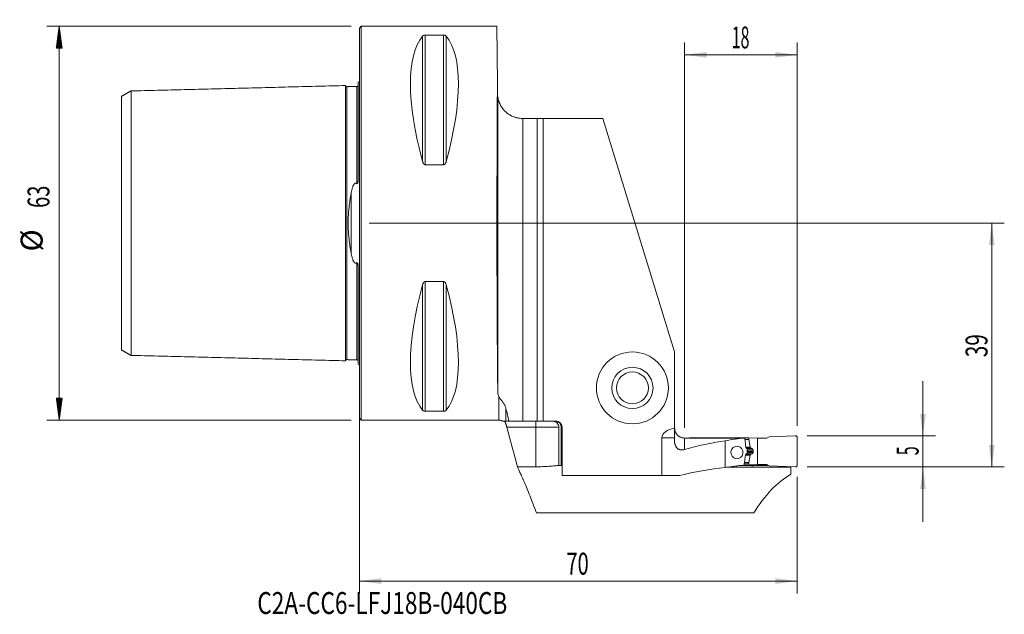
# Model space of a CAD drawing. Units: millimetres. Extents: x -54 to 103, y -63 to 33.
import ezdxf

# ---------------------------------------------------------------- set-up
doc = ezdxf.new("R2010")
doc.units = ezdxf.units.MM
for name, color, linetype in [('1', 4, 'Continuous'), ('2', 7, 'Continuous'), ('SK1', 4, 'Continuous'), ('SK2', 7, 'Continuous'), ('SK6', 5, 'Continuous')]:
    doc.layers.add(name, color=color, linetype=linetype)
doc.styles.add('iso_b_vert', font='simplex.shx')
doc.dimstyles.get("Standard").update_dxf_attribs({"dimtxt": 0.18, "dimasz": 0.18, "dimexe": 0.18, "dimexo": 0.0625, "dimgap": 0.09, "dimtad": 1, "dimzin": 0, "dimdsep": 52, "dimtxsty": 'Standard', "dimcen": 0.09, "dimadec": 0, "dimazin": 0, "dimtfac": 1, "dimtdec": 4, "dimtofl": 0, "dimtmove": 0, "dimatfit": 3, "dimfxl": 1, "dimtolj": 1, "dimtzin": 0, "dimarcsym": 0})

# ---------------------------------------------------------------- blocks, each defined once
blk = doc.blocks.new('_U0')
at = {"layer": '2', "lineweight": 13}
for p, q in [((1.5875, 0), (103.1, 0)), ((101.1, -39), (101.1, 0)), ((71.5875, -39), (103.1, -39))]:
    blk.add_line(p, q, dxfattribs=at)
at = {"layer": '2', "lineweight": 18}
for points in [[(101.1, 0), (101.560784, -3.499998), (100.639216, -3.500002)], [(101.1, -39), (100.639216, -35.500002), (101.560784, -35.499998)]]:
    blk.add_solid(points, dxfattribs=at)
at = {"layer": '2', "lineweight": 18, "insert": (100.410366, -21.432966), "char_height": 3.5, "attachment_point": 7, "rotation": 90, "line_spacing_factor": 1.084337, "style": 'iso_b_vert'}
blk.add_mtext('\\W0.6927;39', dxfattribs=at)
blk = doc.blocks.new('_U1')
at = {"layer": '2', "lineweight": 13}
for p, q in [((90.1, -25.25), (90.1, -47.75)), ((71.5875, -34), (92.1, -34)), ((71.5875, -39), (92.1, -39))]:
    blk.add_line(p, q, dxfattribs=at)
at = {"layer": '2', "lineweight": 18}
for points in [[(90.1, -34), (89.639216, -30.500002), (90.560784, -30.499998)], [(90.1, -39), (90.560784, -42.499998), (89.639216, -42.500002)]]:
    blk.add_solid(points, dxfattribs=at)
at = {"layer": '2', "lineweight": 18, "insert": (89.410366, -37.125233), "char_height": 3.5, "attachment_point": 7, "rotation": 90, "line_spacing_factor": 1.084337, "style": 'iso_b_vert'}
blk.add_mtext('\\W0.5404;5', dxfattribs=at)
blk = doc.blocks.new('_U2')
at = {"layer": '2', "lineweight": 13}
for p, q in [((52, -32.739023), (52, 28.923477)), ((70, -32.4125), (70, 28.923477)), ((52, 26.923477), (70, 26.923477))]:
    blk.add_line(p, q, dxfattribs=at)
at = {"layer": '2', "lineweight": 18}
for points in [[(52, 26.923477), (55.499998, 27.384261), (55.500002, 26.462693)], [(70, 26.923477), (66.500002, 26.462693), (66.499998, 27.384261)]]:
    blk.add_solid(points, dxfattribs=at)
at = {"layer": '2', "lineweight": 18, "insert": (59.532467, 27.956111), "char_height": 3.5, "attachment_point": 7, "line_spacing_factor": 1.084337, "style": 'iso_b_vert'}
blk.add_mtext('\\W0.5321;18', dxfattribs=at)
blk = doc.blocks.new('_U3')
at = {"layer": '2', "lineweight": 13}
for p, q in [((0, -1.5875), (0, -59.25)), ((70, -40.5875), (70, -59.25)), ((0, -57.25), (70, -57.25))]:
    blk.add_line(p, q, dxfattribs=at)
at = {"layer": '2', "lineweight": 18}
for points in [[(0, -57.25), (3.499998, -56.789216), (3.500002, -57.710784)], [(70, -57.25), (66.500002, -57.710784), (66.499998, -56.789216)]]:
    blk.add_solid(points, dxfattribs=at)
at = {"layer": '2', "lineweight": 18, "insert": (33.095034, -56.217366), "char_height": 3.5, "attachment_point": 7, "line_spacing_factor": 1.084337, "style": 'iso_b_vert'}
blk.add_mtext('\\W0.6740;70', dxfattribs=at)

msp = doc.modelspace()

# ---------------------------------------------------------------- hatches: boundary and pattern name
at = {"layer": 'SK2', "lineweight": 13}
h = msp.add_hatch(dxfattribs=at)
h.set_pattern_fill('ANSI31', color=256, scale=0.0062, style=0)
h.paths.add_polyline_path([(-47.98, 31.5), (-47.51, 28), (-48.44, 28)])
h = msp.add_hatch(dxfattribs=at)
h.set_pattern_fill('ANSI31', color=256, scale=0.0062, style=0)
h.paths.add_polyline_path([(-47.98, -31.5), (-48.44, -28), (-47.51, -28)])

# ---------------------------------------------------------------- linework, layer by layer
at = {"layer": '1', "lineweight": 18}
for p, q in [((0.3, 31.5), (0, 31.2)), ((22, 31.5), (0.3, 31.5)), ((0.3, 31.5), (0.3, -31.5)), ((22, 31.5), (22.08, 22.27)), ((0, 31.2), (0, -31.2)), ((10.54, 30.08), (13.46, 30.08)), ((22.08, 22.27), (22.09, 20.72)), ((26.14, 16.75), (26.09, 16.75)), ((26.14, 16.75), (28.4, 16.75)), ((29.4, 16.75), (28.4, 16.75)), ((28.4, 16.75), (28.4, -31.65)), ((29.4, 16.75), (38.9, 16.75)), ((29.4, -31.65), (29.4, 16.75)), ((50.4, -20.6), (38.9, 16.75)), ((13.46, 9.35), (10.54, 9.35)), ((10.54, -9.35), (13.46, -9.35)), ((50.4, -32.79), (50.4, -20.6)), ((0, -31.2), (0.3, -31.5)), ((13.46, -30.08), (10.54, -30.08)), ((0.3, -31.5), (22.28, -31.5)), ((23.9, -31.65), (26.14, -31.65)), ((28.4, -31.65), (26.14, -31.65)), ((29.4, -31.65), (28.4, -31.65)), ((31.4, -31.65), (29.4, -31.65)), ((31.89, -38.74), (31.89, -32.65)), ((32.28, -32.65), (32.28, -38.69)), ((32.4, -40.37), (32.4, -32.65)), ((50.4, -32.79), (50.4, -34.33)), ((48.37, -40.37), (48.37, -34.33)), ((50.4, -34.96), (50.4, -34.33)), ((52.75, -34.35), (52.27, -34.37)), ((52.75, -34.35), (62.25, -34.35)), ((52.75, -34.37), (52.75, -34.35)), ((62.25, -34.35), (63.63, -34.4)), ((62.25, -34.6), (62.25, -34.35)), ((62.46, -35.81), (62.25, -34.61)), ((63.63, -34.4), (65.12, -34.4)), ((63.63, -38.6), (63.63, -34.4)), ((65.5, -34.19), (65.12, -34.4)), ((69.69, -34), (65.5, -34.19)), ((70, -38.7), (70, -34.3)), ((58.5, -34.82), (58.5, -39.07)), ((62.55, -35.95), (62.48, -35.86)), ((62.46, -37.11), (62.25, -38.29)), ((62.55, -36.98), (62.48, -37.07)), ((62.94, -36.5), (62.94, -36.46)), ((28.2, -38.97), (25.26, -38.97)), ((31.89, -38.74), (32.4, -38.74)), ((32.4, -38.69), (32.28, -38.69)), ((60.34, -39.04), (58.67, -39.04)), ((60.34, -39.04), (60.34, -38.81)), ((65.4, -38.76), (60.85, -38.76)), ((61.51, -38.55), (61.48, -38.72)), ((61.51, -38.55), (62.25, -38.55)), ((62.25, -38.31), (62.25, -38.55)), ((62.25, -38.55), (63.63, -38.6)), ((62.81, -39.04), (62.81, -38.76)), ((69, -39.04), (62.81, -39.04)), ((63.63, -38.6), (65.12, -38.6)), ((65.5, -38.82), (65.12, -38.6)), ((69.69, -39), (65.5, -38.82)), ((69, -39.04), (69, -38.97)), ((69, -39.04), (69, -40.14)), ((48.37, -40.37), (32.4, -40.37)), ((48.37, -40.37), (51.22, -40.37)), ((28.31, -46.34), (63.06, -46.34))]:
    msp.add_line(p, q, dxfattribs=at)
at = {"layer": '1', "lineweight": 13}
for p, q in [((10.11, 29.91), (10.11, 9.87)), ((10.54, 30.08), (10.54, 9.35)), ((13.46, 30.08), (13.46, 9.35)), ((13.89, 29.91), (13.89, 9.87)), ((22.14, -27.15), (22.14, 20.18)), ((26.14, 16.75), (26.14, -31.65)), ((10.54, -9.35), (10.54, -30.08)), ((13.46, -9.35), (13.46, -30.08)), ((10.11, -9.87), (10.11, -29.91)), ((13.89, -9.87), (13.89, -29.91)), ((22.28, -31.5), (22.28, -27.73)), ((23.44, -29.64), (23.44, -31.65)), ((28.2, -32.65), (23.58, -32.65)), ((28.2, -31.65), (28.2, -32.65)), ((28.2, -38.97), (28.2, -32.65)), ((31.89, -32.65), (28.2, -32.65)), ((32.4, -32.65), (32.28, -32.65)), ((50.4, -34.33), (48.37, -34.33)), ((52, -34.37), (52, -36.22)), ((61.65, -34.6), (62.25, -34.6)), ((61.65, -34.61), (62.25, -34.61)), ((61.77, -35.81), (62.46, -35.81)), ((61.78, -35.86), (62.48, -35.86)), ((61.79, -35.95), (62.55, -35.95)), ((62.59, -35.98), (61.83, -35.98)), ((61.94, -36.04), (62.75, -36.04)), ((61.74, -37.11), (62.46, -37.11)), ((61.75, -37.07), (62.48, -37.07)), ((61.76, -36.98), (62.55, -36.98)), ((62.59, -36.95), (61.78, -36.95)), ((61.88, -36.9), (62.75, -36.9)), ((62, -36.27), (62.93, -36.27)), ((62, -36.46), (62.94, -36.46)), ((62, -36.5), (62.94, -36.5)), ((62, -36.69), (62.93, -36.69)), ((61.55, -38.29), (62.25, -38.29)), ((61.55, -38.31), (62.25, -38.31))]:
    msp.add_line(p, q, dxfattribs=at)
at = {"layer": '1', "lineweight": 18}
for radius in [5.75, 3.3, 2.55]:
    msp.add_circle((43.65, -26.35), radius, dxfattribs=at)
for centre, radius, start, end in [((22.28, -32.7), 1.2, 60.5083, 90), ((31.4, -32.65), 1, 360, 90), ((52, -32.73), 1.6, 180, 193.3721)]:
    msp.add_arc(centre, radius, start, end, dxfattribs=at)
for centre, major_axis, ratio, start_param, end_param in [((26.35, 0), (14.75, -31.09), 0.341999, -2.983786, -2.050353), ((-2.35, 0), (14.75, 31.09), 0.341999, -1.09124, -0.157806), ((22.27, 0), (0, 31.5), 0.008727, 0.785398, 2.609601), ((26.09, 20.75), (4, 0), 1, -3.132866, -2.997384), ((26.35, 0), (14.75, 31.09), 0.341999, 2.050353, 2.983786), ((-2.35, 0), (14.75, -31.09), 0.341999, 0.157806, 1.09124), ((51.16, -34.33), (-2.79, 0), 0.573811, -1.295389, 0), ((-99.43, -59), (1913.83, 3.43), 0.012765, 1.48658, 1.491565), ((62.85, -59), (0, 24.67), 0.885147, 0.056151, 0.200564), ((62.35, -34.6), (0.0719, -0.0719), 0.965689, -2.373648, -2.199115), ((69.7, -34.3), (-0.3, 0), 0.999391, 3.141593, -1.527163), ((65.52, -59), (35.22, 0), 0.700634, 1.77136, 1.964689), ((61.51, -28.04), (0.73, 42.12), 0.015337, -1.778571, -1.765249), ((62.56, -35.8), (0.0719, -0.0719), 0.965689, -2.199115, -1.709564), ((62.56, -37.13), (0.0719, -0.0719), 0.965689, -3.037731, -2.548181), ((65.52, -69.2), (43.57, 0), 0.700634, 1.732542, 1.90502), ((62.85, -69.2), (0, 30.52), 0.885147, 0.050877, 0.161746), ((509.96, -69.49), (1538.86, -4.35), 0.019822, 1.865677, 1.867355), ((62.35, -38.31), (0.0719, -0.0719), 0.965689, -2.548181, -2.373648), ((69.7, -38.7), (0.3, 0), 0.999391, -1.61443, 0), ((74.09, -69.2), (0, 30.52), 0.545455, 0.310737, 0.724572)]:
    msp.add_ellipse(centre, major_axis=major_axis, ratio=ratio, start_param=start_param, end_param=end_param, dxfattribs=at)
msp.add_ellipse((60.35, -36.68), major_axis=(0.143, 0.991), ratio=0.959706, dxfattribs=at)
for points, degree, knots in [([(10.11, 29.91), (10.11, 29.92), (10.12, 29.93), (10.14, 29.95), (10.15, 29.96), (10.17, 29.98), (10.19, 29.99), (10.21, 30), (10.23, 30.01), (10.25, 30.02), (10.26, 30.03), (10.28, 30.03), (10.29, 30.04), (10.31, 30.05), (10.32, 30.05), (10.34, 30.06), (10.36, 30.06), (10.39, 30.07), (10.42, 30.07), (10.45, 30.08), (10.46, 30.08), (10.48, 30.08), (10.48, 30.08), (10.51, 30.08), (10.52, 30.08), (10.54, 30.08)], 3, [0, 0, 0, 0, 0.125, 0.125, 0.25, 0.25, 0.375, 0.375, 0.5, 0.5, 0.5625, 0.5625, 0.625, 0.625, 0.6875, 0.6875, 0.75, 0.75, 0.875, 0.875, 0.90625, 0.90625, 0.9375, 0.9375, 1, 1, 1, 1]), ([(13.46, 30.08), (13.47, 30.08), (13.48, 30.08), (13.49, 30.08), (13.5, 30.08), (13.52, 30.08), (13.54, 30.08), (13.56, 30.07), (13.57, 30.07), (13.58, 30.07), (13.59, 30.07), (13.61, 30.07), (13.62, 30.06), (13.64, 30.06), (13.66, 30.06), (13.68, 30.05), (13.69, 30.05), (13.72, 30.03), (13.74, 30.03), (13.76, 30.02), (13.77, 30.01), (13.79, 30), (13.79, 30), (13.81, 29.99), (13.83, 29.98), (13.86, 29.95), (13.88, 29.93), (13.89, 29.91)], 3, [0, 0, 0, 0, 0.03125, 0.03125, 0.0625, 0.0625, 0.125, 0.125, 0.15625, 0.15625, 0.1875, 0.1875, 0.25, 0.25, 0.3125, 0.3125, 0.375, 0.375, 0.5, 0.5, 0.5625, 0.5625, 0.625, 0.625, 0.75, 0.75, 1, 1, 1, 1]), ([(22.14, 20.18), (22.14, 20.18), (22.14, 20.18), (22.14, 20.17), (22.14, 20.17), (22.14, 20.15), (22.14, 20.14), (22.15, 20.11), (22.15, 20.1), (22.15, 20.06), (22.16, 20.04), (22.17, 20), (22.17, 19.98), (22.18, 19.94), (22.18, 19.92), (22.19, 19.87), (22.2, 19.85), (22.21, 19.8), (22.21, 19.78), (22.23, 19.71), (22.25, 19.66), (22.27, 19.57), (22.29, 19.52), (22.32, 19.42), (22.34, 19.37), (22.38, 19.27), (22.4, 19.22), (22.46, 19.07), (22.51, 18.98), (22.61, 18.78), (22.67, 18.69), (22.79, 18.5), (22.85, 18.4), (22.96, 18.27), (23.02, 18.2), (23.07, 18.13), (23.11, 18.08), (23.13, 18.06), (23.24, 17.95), (23.32, 17.87), (23.51, 17.7), (23.6, 17.62), (23.81, 17.47), (23.92, 17.39), (24.06, 17.31), (24.09, 17.29), (24.15, 17.26), (24.18, 17.24), (24.27, 17.19), (24.33, 17.16), (24.52, 17.07), (24.65, 17.02), (24.85, 16.95), (24.92, 16.93), (25.03, 16.9), (25.06, 16.89), (25.13, 16.87), (25.17, 16.86), (25.35, 16.82), (25.49, 16.8), (25.79, 16.76), (25.94, 16.75), (26.09, 16.75)], 3, [0, 0, 0, 0, 0.007812, 0.007812, 0.015625, 0.015625, 0.03125, 0.03125, 0.046875, 0.046875, 0.0625, 0.0625, 0.078125, 0.078125, 0.09375, 0.09375, 0.109375, 0.109375, 0.125, 0.125, 0.15625, 0.15625, 0.1875, 0.1875, 0.21875, 0.21875, 0.25, 0.25, 0.3125, 0.3125, 0.375, 0.375, 0.4375, 0.4375, 0.46875, 0.484375, 0.484375, 0.5, 0.5, 0.5625, 0.5625, 0.625, 0.625, 0.6875, 0.6875, 0.703125, 0.703125, 0.71875, 0.71875, 0.75, 0.75, 0.8125, 0.8125, 0.84375, 0.84375, 0.859375, 0.859375, 0.875, 0.875, 0.9375, 0.9375, 1, 1, 1, 1]), ([(10.54, 9.35), (10.53, 9.35), (10.52, 9.35), (10.51, 9.35), (10.5, 9.35), (10.48, 9.36), (10.46, 9.36), (10.44, 9.37), (10.43, 9.37), (10.42, 9.38), (10.41, 9.38), (10.39, 9.39), (10.38, 9.4), (10.36, 9.42), (10.34, 9.43), (10.32, 9.45), (10.31, 9.46), (10.28, 9.5), (10.26, 9.52), (10.24, 9.56), (10.23, 9.57), (10.21, 9.6), (10.21, 9.61), (10.19, 9.65), (10.17, 9.67), (10.14, 9.76), (10.12, 9.81), (10.11, 9.87)], 3, [0, 0, 0, 0, 0.03125, 0.03125, 0.0625, 0.0625, 0.125, 0.125, 0.15625, 0.15625, 0.1875, 0.1875, 0.25, 0.25, 0.3125, 0.3125, 0.375, 0.375, 0.5, 0.5, 0.5625, 0.5625, 0.625, 0.625, 0.75, 0.75, 1, 1, 1, 1]), ([(13.89, 9.87), (13.89, 9.84), (13.88, 9.81), (13.86, 9.76), (13.85, 9.73), (13.83, 9.67), (13.81, 9.65), (13.79, 9.6), (13.77, 9.57), (13.75, 9.53), (13.74, 9.52), (13.72, 9.5), (13.71, 9.48), (13.69, 9.46), (13.68, 9.45), (13.66, 9.43), (13.64, 9.42), (13.61, 9.39), (13.58, 9.38), (13.55, 9.36), (13.54, 9.36), (13.52, 9.36), (13.52, 9.36), (13.49, 9.35), (13.48, 9.35), (13.46, 9.35)], 3, [0, 0, 0, 0, 0.125, 0.125, 0.25, 0.25, 0.375, 0.375, 0.5, 0.5, 0.5625, 0.5625, 0.625, 0.625, 0.6875, 0.6875, 0.75, 0.75, 0.875, 0.875, 0.90625, 0.90625, 0.9375, 0.9375, 1, 1, 1, 1]), ([(10.11, -9.87), (10.11, -9.84), (10.12, -9.81), (10.14, -9.76), (10.15, -9.73), (10.17, -9.67), (10.19, -9.65), (10.21, -9.6), (10.23, -9.57), (10.25, -9.53), (10.26, -9.52), (10.28, -9.5), (10.29, -9.48), (10.31, -9.46), (10.32, -9.45), (10.34, -9.43), (10.36, -9.42), (10.39, -9.39), (10.42, -9.38), (10.45, -9.36), (10.46, -9.36), (10.48, -9.36), (10.48, -9.36), (10.51, -9.35), (10.52, -9.35), (10.54, -9.35)], 3, [0, 0, 0, 0, 0.125, 0.125, 0.25, 0.25, 0.375, 0.375, 0.5, 0.5, 0.5625, 0.5625, 0.625, 0.625, 0.6875, 0.6875, 0.75, 0.75, 0.875, 0.875, 0.90625, 0.90625, 0.9375, 0.9375, 1, 1, 1, 1]), ([(13.46, -9.35), (13.47, -9.35), (13.48, -9.35), (13.49, -9.35), (13.5, -9.35), (13.52, -9.36), (13.54, -9.36), (13.56, -9.37), (13.57, -9.37), (13.58, -9.38), (13.59, -9.38), (13.61, -9.39), (13.62, -9.4), (13.64, -9.42), (13.66, -9.43), (13.68, -9.45), (13.69, -9.46), (13.72, -9.5), (13.74, -9.52), (13.76, -9.56), (13.77, -9.57), (13.79, -9.6), (13.79, -9.61), (13.81, -9.65), (13.83, -9.67), (13.86, -9.76), (13.88, -9.81), (13.89, -9.87)], 3, [0, 0, 0, 0, 0.03125, 0.03125, 0.0625, 0.0625, 0.125, 0.125, 0.15625, 0.15625, 0.1875, 0.1875, 0.25, 0.25, 0.3125, 0.3125, 0.375, 0.375, 0.5, 0.5, 0.5625, 0.5625, 0.625, 0.625, 0.75, 0.75, 1, 1, 1, 1]), ([(22.14, -27.15), (22.14, -27.25), (22.15, -27.35), (22.2, -27.54), (22.23, -27.63), (22.28, -27.73)], 3, [0, 0, 0, 0, 0.5, 0.5, 1, 1, 1, 1]), ([(23.44, -29.64), (23.42, -29.58), (23.41, -29.52), (23.37, -29.4), (23.35, -29.35), (23.3, -29.24), (23.28, -29.19), (23.24, -29.11), (23.23, -29.08), (23.2, -29.03), (23.19, -29.01), (23.12, -28.89), (23.06, -28.8), (22.97, -28.67), (22.94, -28.63), (22.9, -28.57), (22.88, -28.55), (22.85, -28.51), (22.84, -28.5), (22.77, -28.4), (22.71, -28.33), (22.61, -28.2), (22.56, -28.14), (22.46, -28.02), (22.42, -27.96), (22.34, -27.84), (22.31, -27.78), (22.28, -27.73)], 3, [0, 0, 0, 0, 0.0625, 0.0625, 0.125, 0.125, 0.1875, 0.1875, 0.21875, 0.21875, 0.25, 0.25, 0.375, 0.375, 0.4375, 0.4375, 0.46875, 0.46875, 0.5, 0.5, 0.625, 0.625, 0.75, 0.75, 0.875, 0.875, 1, 1, 1, 1]), ([(23.9, -31.65), (23.82, -31.31), (23.74, -30.98), (23.59, -30.31), (23.51, -29.97), (23.44, -29.64)], 3, [0, 0, 0, 0, 0.5, 0.5, 1, 1, 1, 1]), ([(10.54, -30.08), (10.53, -30.08), (10.52, -30.08), (10.51, -30.08), (10.5, -30.08), (10.48, -30.08), (10.46, -30.08), (10.44, -30.07), (10.43, -30.07), (10.42, -30.07), (10.41, -30.07), (10.39, -30.07), (10.38, -30.06), (10.36, -30.06), (10.34, -30.06), (10.32, -30.05), (10.31, -30.05), (10.28, -30.03), (10.26, -30.03), (10.24, -30.02), (10.23, -30.01), (10.21, -30), (10.21, -30), (10.19, -29.99), (10.17, -29.98), (10.14, -29.95), (10.12, -29.93), (10.11, -29.91)], 3, [0, 0, 0, 0, 0.03125, 0.03125, 0.0625, 0.0625, 0.125, 0.125, 0.15625, 0.15625, 0.1875, 0.1875, 0.25, 0.25, 0.3125, 0.3125, 0.375, 0.375, 0.5, 0.5, 0.5625, 0.5625, 0.625, 0.625, 0.75, 0.75, 1, 1, 1, 1]), ([(13.89, -29.91), (13.89, -29.92), (13.88, -29.93), (13.86, -29.95), (13.85, -29.96), (13.83, -29.98), (13.81, -29.99), (13.79, -30), (13.77, -30.01), (13.75, -30.02), (13.74, -30.03), (13.72, -30.03), (13.71, -30.04), (13.69, -30.05), (13.68, -30.05), (13.66, -30.06), (13.64, -30.06), (13.61, -30.07), (13.58, -30.07), (13.55, -30.08), (13.54, -30.08), (13.52, -30.08), (13.52, -30.08), (13.49, -30.08), (13.48, -30.08), (13.46, -30.08)], 3, [0, 0, 0, 0, 0.125, 0.125, 0.25, 0.25, 0.375, 0.375, 0.5, 0.5, 0.5625, 0.5625, 0.625, 0.625, 0.6875, 0.6875, 0.75, 0.75, 0.875, 0.875, 0.90625, 0.90625, 0.9375, 0.9375, 1, 1, 1, 1]), ([(23.44, -31.65), (23.43, -31.65), (23.41, -31.65), (23.39, -31.65), (23.39, -31.65), (23.38, -31.65), (23.38, -31.65), (23.37, -31.65), (23.36, -31.65), (23.35, -31.65), (23.3, -31.65), (23.26, -31.65), (23.17, -31.65), (23.12, -31.65), (23.05, -31.65), (23.03, -31.65), (22.99, -31.65), (22.97, -31.65), (22.93, -31.65), (22.91, -31.65), (22.89, -31.65), (22.88, -31.65), (22.86, -31.65), (22.86, -31.65), (22.86, -31.65)], 3, [0, 0, 0, 0, 0.091421, 0.091421, 0.114277, 0.125704, 0.125704, 0.137132, 0.137132, 0.182843, 0.182843, 0.365685, 0.365685, 0.548528, 0.548528, 0.639949, 0.639949, 0.731371, 0.731371, 0.822792, 0.822792, 0.914213, 0.914213, 1, 1, 1, 1]), ([(23.44, -32.14), (23.43, -32.1), (23.41, -32.06), (23.39, -31.99), (23.37, -31.96), (23.35, -31.92), (23.34, -31.9), (23.32, -31.88), (23.31, -31.86), (23.29, -31.83), (23.27, -31.8), (23.23, -31.76), (23.21, -31.74), (23.19, -31.72), (23.18, -31.71), (23.16, -31.7), (23.16, -31.69), (23.13, -31.67), (23.12, -31.66), (23.1, -31.65), (23.09, -31.65), (23.08, -31.65)], 3, [0, 0, 0, 0, 0.125, 0.125, 0.25, 0.25, 0.3125, 0.3125, 0.375, 0.375, 0.5, 0.5, 0.625, 0.625, 0.6875, 0.6875, 0.75, 0.75, 0.875, 0.875, 1, 1, 1, 1]), ([(23.44, -31.65), (23.49, -31.65), (23.56, -31.65), (23.71, -31.65), (23.8, -31.65), (23.9, -31.65)], 3, [0, 0, 0, 0, 0.5, 0.5, 1, 1, 1, 1]), ([(23.44, -32.14), (23.45, -32.17), (23.46, -32.22), (23.48, -32.28), (23.48, -32.3), (23.5, -32.34), (23.5, -32.36), (23.52, -32.43), (23.54, -32.52), (23.57, -32.6), (23.58, -32.65)], 3, [0, 0, 0, 0, 0.25, 0.25, 0.375, 0.375, 0.5, 0.5, 0.75, 1, 1, 1, 1]), ([(30.7, -31.65), (30.72, -31.65), (30.73, -31.65), (30.77, -31.65), (30.83, -31.65), (30.88, -31.66), (30.99, -31.67), (31.06, -31.69), (31.14, -31.72), (31.16, -31.72), (31.19, -31.73), (31.21, -31.74), (31.26, -31.76), (31.29, -31.77), (31.39, -31.82), (31.45, -31.86), (31.52, -31.92), (31.54, -31.93), (31.57, -31.95), (31.61, -31.99), (31.67, -32.05), (31.71, -32.11), (31.74, -32.15), (31.75, -32.17), (31.77, -32.2), (31.78, -32.22), (31.82, -32.3), (31.85, -32.36), (31.88, -32.47), (31.88, -32.5), (31.89, -32.58), (31.89, -32.61), (31.89, -32.65)], 3, [0, 0, 0, 0, 0.03125, 0.03125, 0.0625, 0.125, 0.125, 0.25, 0.25, 0.28125, 0.28125, 0.3125, 0.3125, 0.375, 0.375, 0.5, 0.5, 0.53125, 0.53125, 0.5625, 0.625, 0.6875, 0.6875, 0.71875, 0.71875, 0.75, 0.75, 0.875, 0.875, 0.9375, 0.9375, 1, 1, 1, 1]), ([(31.24, -31.65), (31.31, -31.65), (31.37, -31.66), (31.47, -31.67), (31.5, -31.68), (31.57, -31.7), (31.6, -31.71), (31.69, -31.75), (31.75, -31.78), (31.82, -31.82), (31.84, -31.83), (31.87, -31.85), (31.88, -31.86), (31.92, -31.89), (31.94, -31.91), (32.02, -31.98), (32.06, -32.03), (32.11, -32.1), (32.12, -32.11), (32.14, -32.14), (32.15, -32.16), (32.17, -32.2), (32.2, -32.26), (32.22, -32.32), (32.24, -32.39), (32.25, -32.42), (32.27, -32.52), (32.28, -32.58), (32.28, -32.65)], 3, [0, 0, 0, 0, 0.125, 0.125, 0.1875, 0.1875, 0.25, 0.25, 0.375, 0.375, 0.40625, 0.40625, 0.4375, 0.4375, 0.5, 0.5, 0.625, 0.625, 0.65625, 0.65625, 0.6875, 0.6875, 0.75, 0.8125, 0.8125, 0.875, 0.875, 1, 1, 1, 1]), ([(52, -34.37), (51.98, -34.37), (51.95, -34.37), (51.91, -34.37), (51.88, -34.37), (51.81, -34.36), (51.76, -34.36), (51.63, -34.33), (51.54, -34.31), (51.4, -34.26), (51.36, -34.24), (51.27, -34.2), (51.23, -34.18), (51.11, -34.11), (51.03, -34.05), (50.94, -33.98), (50.93, -33.96), (50.89, -33.93), (50.87, -33.91), (50.83, -33.86), (50.79, -33.83), (50.7, -33.72), (50.65, -33.64), (50.59, -33.54), (50.58, -33.52), (50.56, -33.48), (50.55, -33.46), (50.52, -33.39), (50.5, -33.35), (50.46, -33.22), (50.44, -33.13), (50.42, -33.04)], 3, [0, 0, 0, 0, 0.03125, 0.03125, 0.0625, 0.0625, 0.125, 0.125, 0.25, 0.25, 0.3125, 0.3125, 0.375, 0.375, 0.5, 0.5, 0.53125, 0.53125, 0.5625, 0.5625, 0.625, 0.625, 0.75, 0.75, 0.78125, 0.78125, 0.8125, 0.8125, 0.875, 0.875, 1, 1, 1, 1]), ([(50.44, -33.1), (50.44, -33.09), (50.44, -33.09), (50.43, -33.07), (50.43, -33.05), (50.42, -33.04)], 3, [0, 0, 0, 0, 0.209763, 0.209763, 1, 1, 1, 1]), ([(61.63, -34.37), (61.62, -34.37), (61.61, -34.37), (61.59, -34.36), (61.58, -34.36), (61.55, -34.36), (61.53, -34.36), (61.51, -34.36)], 3, [0, 0, 0, 0, 0.25, 0.25, 0.5, 0.5, 1, 1, 1, 1]), ([(61.63, -34.37), (61.65, -34.63), (61.68, -34.9), (61.73, -35.43), (61.76, -35.69), (61.79, -35.96)], 3, [0, 0, 0, 0, 0.5, 0.5, 1, 1, 1, 1]), ([(52, -36.22), (51.91, -36.24), (51.82, -36.26), (51.7, -36.27), (51.68, -36.28), (51.63, -36.28), (51.61, -36.28), (51.54, -36.28), (51.49, -36.28), (51.4, -36.27), (51.36, -36.26), (51.29, -36.25), (51.26, -36.24), (51.22, -36.23), (51.2, -36.22), (51.13, -36.2), (51.09, -36.18), (51, -36.14), (50.96, -36.11), (50.9, -36.07), (50.88, -36.05), (50.84, -36.02), (50.82, -36.01), (50.76, -35.96), (50.73, -35.92), (50.68, -35.86), (50.66, -35.84), (50.63, -35.8), (50.62, -35.77), (50.58, -35.7), (50.55, -35.66), (50.51, -35.56), (50.49, -35.51), (50.46, -35.43), (50.46, -35.4), (50.45, -35.36), (50.44, -35.35), (50.44, -35.32), (50.43, -35.31), (50.42, -35.24), (50.41, -35.18), (50.4, -35.07), (50.4, -35.01), (50.4, -34.96)], 3, [0, 0, 0, 0, 0.125, 0.125, 0.15625, 0.15625, 0.1875, 0.1875, 0.25, 0.25, 0.3125, 0.3125, 0.34375, 0.34375, 0.375, 0.375, 0.4375, 0.4375, 0.5, 0.5, 0.53125, 0.53125, 0.5625, 0.5625, 0.625, 0.625, 0.65625, 0.65625, 0.6875, 0.6875, 0.75, 0.75, 0.8125, 0.8125, 0.84375, 0.84375, 0.859375, 0.859375, 0.875, 0.875, 0.9375, 0.9375, 1, 1, 1, 1]), ([(61.94, -36.05), (61.95, -36.05), (61.95, -36.05), (61.96, -36.06), (61.96, -36.06), (61.97, -36.07), (61.98, -36.08), (61.98, -36.09), (61.99, -36.1), (61.99, -36.12), (62, -36.13), (62, -36.16), (62.01, -36.17), (62.01, -36.19)], 3, [0, 0, 0, 0, 0.125, 0.125, 0.25, 0.25, 0.375, 0.375, 0.5, 0.5, 0.75, 0.75, 1, 1, 1, 1]), ([(62.59, -35.98), (62.59, -35.98), (62.59, -35.98), (62.58, -35.98), (62.58, -35.98), (62.57, -35.97), (62.57, -35.97), (62.56, -35.97), (62.56, -35.96), (62.56, -35.96), (62.56, -35.96), (62.55, -35.95), (62.55, -35.95), (62.55, -35.95)], 3, [0, 0, 0, 0, 0.106502, 0.20982, 0.30997, 0.406973, 0.50085, 0.591625, 0.679324, 0.763977, 0.845615, 0.924276, 1, 1, 1, 1]), ([(62.75, -36.04), (62.74, -36.04), (62.73, -36.04), (62.71, -36.03), (62.69, -36.02), (62.68, -36.02), (62.66, -36.01), (62.64, -36), (62.62, -36), (62.61, -35.99), (62.6, -35.98), (62.59, -35.98)], 3, [0, 0, 0, 0, 0.11732, 0.233086, 0.347299, 0.459961, 0.57107, 0.680628, 0.788635, 0.895092, 1, 1, 1, 1]), ([(62.75, -36.04), (62.82, -36.07), (62.86, -36.12), (62.89, -36.15), (62.91, -36.18), (62.92, -36.22), (62.93, -36.27)], 2, [0, 0, 0, 0.5, 0.5, 0.75, 0.75, 1, 1, 1]), ([(61.76, -36.96), (61.74, -37.09), (61.72, -37.22), (61.68, -37.49), (61.66, -37.62), (61.62, -37.89), (61.6, -38.02), (61.57, -38.22), (61.56, -38.29), (61.53, -38.42), (61.52, -38.49), (61.51, -38.55)], 3, [0, 0, 0, 0, 0.25, 0.25, 0.5, 0.5, 0.75, 0.75, 0.875, 0.875, 1, 1, 1, 1]), ([(61.99, -36.74), (61.99, -36.75), (61.99, -36.76), (61.99, -36.77), (61.99, -36.78), (61.99, -36.8), (61.98, -36.81), (61.97, -36.83), (61.97, -36.84), (61.96, -36.85), (61.96, -36.85), (61.95, -36.86), (61.94, -36.87), (61.93, -36.87), (61.93, -36.88), (61.92, -36.88)], 3, [0, 0, 0, 0, 0.125, 0.125, 0.25, 0.25, 0.5, 0.5, 0.625, 0.625, 0.75, 0.75, 0.875, 0.875, 1, 1, 1, 1]), ([(62.75, -36.9), (62.75, -36.9), (62.76, -36.9), (62.76, -36.89), (62.77, -36.89), (62.78, -36.89), (62.79, -36.89), (62.79, -36.88), (62.8, -36.88), (62.81, -36.88), (62.81, -36.87), (62.82, -36.87), (62.82, -36.86), (62.83, -36.86), (62.84, -36.86), (62.84, -36.85), (62.85, -36.85), (62.85, -36.84), (62.86, -36.84), (62.86, -36.84), (62.87, -36.83), (62.87, -36.82), (62.88, -36.81), (62.89, -36.8), (62.9, -36.79), (62.9, -36.78), (62.91, -36.76), (62.91, -36.75), (62.92, -36.74), (62.92, -36.73), (62.93, -36.71), (62.93, -36.7), (62.93, -36.69), (62.93, -36.69)], 3, [0, 0, 0, 0, 0.032016, 0.063414, 0.094194, 0.124358, 0.153907, 0.182843, 0.211166, 0.23888, 0.265984, 0.292482, 0.318375, 0.343665, 0.368354, 0.392446, 0.415942, 0.438845, 0.461158, 0.482885, 0.504029, 0.551367, 0.59741, 0.642208, 0.685816, 0.728293, 0.769704, 0.810116, 0.849605, 0.888251, 0.926137, 0.963355, 1, 1, 1, 1]), ([(62.93, -36.69), (62.93, -36.68), (62.93, -36.67), (62.93, -36.65), (62.93, -36.63), (62.93, -36.61), (62.94, -36.59), (62.94, -36.57), (62.94, -36.55), (62.94, -36.54), (62.94, -36.52), (62.94, -36.5), (62.94, -36.5)], 3, [0, 0, 0, 0, 0.100317, 0.200541, 0.30068, 0.400743, 0.500738, 0.600674, 0.700559, 0.800403, 0.900214, 1, 1, 1, 1]), ([(25.26, -38.97), (25.31, -39.07), (25.37, -39.2), (25.52, -39.51), (25.6, -39.7), (25.79, -40.12), (25.9, -40.36), (26.05, -40.69), (26.09, -40.79), (26.14, -40.9), (26.17, -40.97), (26.18, -41), (26.26, -41.19), (26.33, -41.34), (26.53, -41.81), (26.67, -42.15), (26.97, -42.87), (27.12, -43.25), (27.44, -44.06), (27.61, -44.48), (27.95, -45.38), (28.13, -45.85), (28.31, -46.34)], 3, [0, 0, 0, 0, 0.125, 0.125, 0.25, 0.25, 0.375, 0.375, 0.40625, 0.421875, 0.421875, 0.4375, 0.4375, 0.5, 0.5, 0.625, 0.625, 0.75, 0.75, 0.875, 0.875, 1, 1, 1, 1]), ([(31.89, -38.74), (31.85, -38.75), (31.8, -38.75), (31.7, -38.76), (31.65, -38.77), (31.48, -38.79), (31.36, -38.8), (31.1, -38.83), (30.96, -38.84), (30.74, -38.86), (30.66, -38.87), (30.51, -38.88), (30.43, -38.88), (30.19, -38.9), (30.02, -38.91), (29.76, -38.92), (29.67, -38.93), (29.5, -38.94), (29.41, -38.94), (29.13, -38.95), (28.95, -38.96), (28.58, -38.96), (28.39, -38.97), (28.2, -38.97)], 3, [0, 0, 0, 0, 0.0625, 0.0625, 0.125, 0.125, 0.25, 0.25, 0.375, 0.375, 0.4375, 0.4375, 0.5, 0.5, 0.625, 0.625, 0.6875, 0.6875, 0.75, 0.75, 0.875, 0.875, 1, 1, 1, 1]), ([(32.28, -38.69), (32.29, -38.69), (32.3, -38.69), (32.32, -38.69), (32.34, -38.68), (32.36, -38.68), (32.39, -38.68), (32.4, -38.68), (32.4, -38.68)], 3, [0, 0, 0, 0, 0.125, 0.125, 0.25, 0.5, 0.5, 1, 1, 1, 1])]:
    msp.add_open_spline(points, degree=degree, knots=knots, dxfattribs=at)
for points, degree in [([(23.58, -32.65), (24.14, -34.76), (24.7, -36.86), (25.26, -38.97)], 3), ([(61.79, -35.96), (61.84, -35.99), (61.89, -36.02), (61.94, -36.05)], 3), ([(61.92, -36.88), (61.87, -36.9), (61.82, -36.93), (61.76, -36.96)], 3), ([(62.59, -36.95), (62.57, -36.96), (62.55, -36.98)], 2), ([(62.75, -36.9), (62.67, -36.92), (62.59, -36.95)], 2), ([(62.93, -36.27), (62.94, -36.36), (62.94, -36.46)], 2)]:
    msp.add_open_spline(points, degree=degree, dxfattribs=at)
at = {"layer": 'SK1', "lineweight": 18}
for p, q in [((-0.2, 22.53), (-0.2, 7.03)), ((-0.2, -22.53), (-0.2, -7.03))]:
    msp.add_line(p, q, dxfattribs=at)
at = {"layer": 'SK1', "lineweight": 13}
msp.add_line((-1.31, 4.81), (-1.31, -4.81), dxfattribs=at)
at = {"layer": 'SK1', "lineweight": 18}
for centre, start, end in [((-0.6, 23.45), 293.5782, 306.8699), ((-0.6, -23.45), 53.1301, 66.4218)]:
    msp.add_arc(centre, 1, start, end, dxfattribs=at)
for points, knots in [([(-0.2, 22.06), (-0.2, 22.03), (-0.21, 21.99), (-0.26, 21.92), (-0.32, 21.88), (-0.37, 21.87), (-0.39, 21.87)], [0, 0, 0, 0, 0.242601, 0.502561, 0.761099, 1, 1, 1, 1]), ([(-36.5, 21.15), (-36.5, 21.17), (-36.5, 21.13), (-36.5, 20.9), (-36.5, 20.5), (-36.5, 19.95), (-36.5, 19.26), (-36.5, 18.15), (-36.5, 16.8), (-36.5, 15.21), (-36.5, 13.91), (-36.5, 12.51), (-36.5, 10.99), (-36.5, 9.38), (-36.5, 7.66), (-36.5, 6.16), (-36.5, 4.9), (-36.5, 3.95), (-36.5, 2.98), (-36.5, 1.99), (-36.5, 1.17), (-36.5, 0.5), (-36.5, 0), (-36.5, -0.5), (-36.5, -1.17), (-36.5, -1.99), (-36.5, -2.98), (-36.5, -3.95), (-36.5, -4.9), (-36.5, -6.16), (-36.5, -7.66), (-36.5, -9.38), (-36.5, -10.99), (-36.5, -12.51), (-36.5, -13.91), (-36.5, -15.21), (-36.5, -16.8), (-36.5, -18.15), (-36.5, -19.26), (-36.5, -19.95), (-36.5, -20.5), (-36.5, -20.9), (-36.5, -21.13), (-36.5, -21.17), (-36.5, -21.15)], [0, 0, 0, 0, 0.027095, 0.054913, 0.082731, 0.110549, 0.138367, 0.166185, 0.221821, 0.249639, 0.277457, 0.305274, 0.333092, 0.36091, 0.388728, 0.416546, 0.430455, 0.444364, 0.458273, 0.472182, 0.486091, 0.493046, 0.5, 0.506954, 0.513909, 0.527818, 0.541727, 0.555636, 0.569545, 0.583454, 0.611272, 0.63909, 0.666908, 0.694726, 0.722543, 0.750361, 0.778179, 0.833815, 0.861633, 0.889451, 0.917269, 0.945087, 0.972905, 1, 1, 1, 1]), ([(-2, 21.83), (-2.02, 21.82), (-2.06, 21.83), (-2.11, 21.85), (-2.14, 21.88), (-2.17, 21.91), (-2.19, 21.96), (-2.2, 21.99), (-2.2, 22.02)], [0, 0, 0, 0, 0.239488, 0.368403, 0.500047, 0.631682, 0.760576, 1, 1, 1, 1]), ([(-2.2, 22.01), (-2.2, 22.01), (-2.2, 21.96), (-2.2, 21.76), (-2.2, 21.34), (-2.2, 20.77), (-2.2, 20.06), (-2.2, 18.93), (-2.2, 17.54), (-2.2, 15.91), (-2.2, 14.57), (-2.2, 13.13), (-2.2, 11.57), (-2.2, 9.9), (-2.2, 8.12), (-2.2, 6.55), (-2.2, 5.24), (-2.2, 4.24), (-2.2, 3.21), (-2.2, 2.15), (-2.2, 1.26), (-2.2, 0.54), (-2.2, 0), (-2.2, -0.54), (-2.2, -1.26), (-2.2, -2.15), (-2.2, -3.21), (-2.2, -4.24), (-2.2, -5.24), (-2.2, -6.55), (-2.2, -8.12), (-2.2, -9.9), (-2.2, -11.57), (-2.2, -13.13), (-2.2, -14.57), (-2.2, -15.91), (-2.2, -17.54), (-2.2, -18.93), (-2.2, -20.06), (-2.2, -20.77), (-2.2, -21.34), (-2.2, -21.76), (-2.2, -21.96), (-2.2, -22.01), (-2.2, -22.01)], [0, 0, 0, 0, 0.013702, 0.042308, 0.070914, 0.09952, 0.128125, 0.156731, 0.213943, 0.242548, 0.271154, 0.29976, 0.328366, 0.356971, 0.385577, 0.414183, 0.428486, 0.442789, 0.457092, 0.471394, 0.485697, 0.492849, 0.5, 0.507152, 0.514303, 0.528606, 0.542909, 0.557212, 0.571515, 0.585818, 0.614423, 0.643029, 0.671635, 0.700241, 0.728846, 0.757452, 0.786058, 0.843269, 0.871875, 0.900481, 0.929087, 0.957692, 0.986298, 1, 1, 1, 1]), ([(-38, -20.29), (-38, -20.28), (-38, -20.24), (-38, -20.05), (-38, -19.66), (-38, -19.12), (-38, -18.45), (-38, -17.37), (-38, -16.06), (-38, -14.52), (-38, -13.25), (-38, -11.88), (-38, -10.42), (-38, -8.85), (-38, -7.2), (-38, -5.76), (-38, -4.56), (-38, -3.66), (-38, -2.74), (-38, -1.83), (-38, -1.07), (-38, -0.46), (-38, 0), (-38, 0.46), (-38, 1.07), (-38, 1.83), (-38, 2.74), (-38, 3.66), (-38, 4.56), (-38, 5.76), (-38, 7.2), (-38, 8.85), (-38, 10.42), (-38, 11.88), (-38, 13.25), (-38, 14.52), (-38, 16.06), (-38, 17.37), (-38, 18.45), (-38, 19.12), (-38, 19.66), (-38, 20.05), (-38, 20.24), (-38, 20.28), (-38, 20.29)], [0, 0, 0, 0, 0.015852, 0.044331, 0.072811, 0.10129, 0.129769, 0.158249, 0.215207, 0.243686, 0.272166, 0.300645, 0.329124, 0.357603, 0.386083, 0.414562, 0.428802, 0.443041, 0.457281, 0.471521, 0.48576, 0.49288, 0.5, 0.50712, 0.51424, 0.528479, 0.542719, 0.556958, 0.571198, 0.585438, 0.613917, 0.642396, 0.670876, 0.699355, 0.727834, 0.756313, 0.784793, 0.841751, 0.87023, 0.89871, 0.927189, 0.955668, 0.984148, 1, 1, 1, 1]), ([(-1.31, 4.81), (-1.29, 4.89), (-1.28, 4.98), (-1.24, 5.14), (-1.22, 5.22), (-1.19, 5.38), (-1.16, 5.47), (-1.12, 5.63), (-1.09, 5.7), (-1.05, 5.82), (-1.03, 5.86), (-1, 5.94), (-0.99, 5.97), (-0.95, 6.05), (-0.93, 6.09), (-0.9, 6.14), (-0.89, 6.16), (-0.87, 6.19), (-0.85, 6.21), (-0.83, 6.25), (-0.82, 6.26), (-0.79, 6.29), (-0.77, 6.31), (-0.75, 6.33), (-0.74, 6.34), (-0.72, 6.35), (-0.71, 6.36), (-0.69, 6.37), (-0.68, 6.38), (-0.66, 6.39), (-0.65, 6.39), (-0.63, 6.4), (-0.62, 6.4), (-0.6, 6.4), (-0.6, 6.4), (-0.59, 6.4), (-0.57, 6.41), (-0.55, 6.4), (-0.53, 6.4), (-0.52, 6.4), (-0.5, 6.39), (-0.49, 6.39), (-0.47, 6.38), (-0.46, 6.37), (-0.43, 6.35), (-0.41, 6.34), (-0.39, 6.33)], [0, 0, 0, 0, 0.125, 0.125, 0.25, 0.25, 0.375, 0.375, 0.5, 0.5, 0.5625, 0.5625, 0.625, 0.625, 0.6875, 0.6875, 0.71875, 0.71875, 0.75, 0.75, 0.78125, 0.78125, 0.8125, 0.8125, 0.828125, 0.828125, 0.84375, 0.84375, 0.859375, 0.859375, 0.875, 0.875, 0.890625, 0.890625, 0.898437, 0.898437, 0.90625, 0.921875, 0.921875, 0.9375, 0.9375, 0.953125, 0.953125, 0.96875, 0.96875, 1, 1, 1, 1]), ([(-0.39, 6.33), (-0.39, 6.32), (-0.38, 6.32), (-0.37, 6.31), (-0.37, 6.31), (-0.36, 6.31), (-0.35, 6.31), (-0.35, 6.31), (-0.34, 6.31), (-0.33, 6.31), (-0.33, 6.32), (-0.32, 6.32), (-0.31, 6.33), (-0.3, 6.34), (-0.3, 6.35), (-0.29, 6.37), (-0.28, 6.37), (-0.27, 6.4), (-0.27, 6.41), (-0.26, 6.45), (-0.25, 6.46), (-0.24, 6.5), (-0.24, 6.51), (-0.23, 6.56), (-0.23, 6.6), (-0.22, 6.67), (-0.21, 6.7), (-0.21, 6.77), (-0.21, 6.8), (-0.2, 6.9), (-0.2, 6.97), (-0.2, 7.03)], [0, 0, 0, 0, 0.03125, 0.03125, 0.046875, 0.046875, 0.0625, 0.0625, 0.078125, 0.078125, 0.09375, 0.09375, 0.125, 0.125, 0.15625, 0.15625, 0.1875, 0.1875, 0.25, 0.25, 0.3125, 0.3125, 0.375, 0.375, 0.5, 0.5, 0.625, 0.625, 0.75, 0.75, 1, 1, 1, 1]), ([(-1.31, -4.81), (-1.37, -4.43), (-1.44, -4.04), (-1.53, -3.46), (-1.55, -3.26), (-1.61, -2.86), (-1.63, -2.66), (-1.67, -2.26), (-1.69, -2.06), (-1.72, -1.75), (-1.73, -1.65), (-1.74, -1.5), (-1.74, -1.44), (-1.75, -1.34), (-1.75, -1.29), (-1.77, -1.03), (-1.78, -0.82), (-1.79, -0.41), (-1.8, 0), (-1.79, 0.41), (-1.78, 0.82), (-1.77, 1.03), (-1.75, 1.34), (-1.74, 1.49), (-1.73, 1.65), (-1.72, 1.75), (-1.72, 1.8), (-1.69, 2.06), (-1.67, 2.26), (-1.63, 2.66), (-1.61, 2.86), (-1.55, 3.26), (-1.53, 3.46), (-1.44, 4.04), (-1.37, 4.43), (-1.31, 4.81)], [0, 0, 0, 0, 0.125, 0.125, 0.1875, 0.1875, 0.25, 0.25, 0.3125, 0.3125, 0.34375, 0.34375, 0.359375, 0.359375, 0.375, 0.375, 0.4375, 0.4375, 0.5, 0.5625, 0.5625, 0.625, 0.625, 0.65625, 0.671875, 0.671875, 0.6875, 0.6875, 0.75, 0.75, 0.8125, 0.8125, 0.875, 0.875, 1, 1, 1, 1]), ([(-0.39, -6.33), (-0.4, -6.33), (-0.41, -6.34), (-0.43, -6.35), (-0.44, -6.36), (-0.46, -6.37), (-0.47, -6.38), (-0.49, -6.39), (-0.5, -6.39), (-0.52, -6.4), (-0.54, -6.4), (-0.55, -6.4), (-0.56, -6.4), (-0.57, -6.4), (-0.6, -6.4), (-0.62, -6.4), (-0.65, -6.39), (-0.67, -6.38), (-0.69, -6.37), (-0.7, -6.37), (-0.71, -6.36), (-0.72, -6.35), (-0.74, -6.34), (-0.75, -6.33), (-0.77, -6.31), (-0.79, -6.29), (-0.82, -6.26), (-0.83, -6.24), (-0.86, -6.21), (-0.87, -6.19), (-0.89, -6.16), (-0.9, -6.14), (-0.93, -6.08), (-0.95, -6.05), (-0.99, -5.97), (-1, -5.94), (-1.04, -5.86), (-1.05, -5.82), (-1.09, -5.7), (-1.12, -5.62), (-1.16, -5.46), (-1.19, -5.38), (-1.22, -5.22), (-1.24, -5.14), (-1.28, -4.98), (-1.29, -4.89), (-1.31, -4.81)], [0, 0, 0, 0, 0.015625, 0.015625, 0.03125, 0.03125, 0.046875, 0.046875, 0.0625, 0.0625, 0.078125, 0.085937, 0.085937, 0.09375, 0.09375, 0.125, 0.125, 0.140625, 0.140625, 0.15625, 0.15625, 0.171875, 0.171875, 0.1875, 0.1875, 0.21875, 0.21875, 0.25, 0.25, 0.28125, 0.28125, 0.3125, 0.3125, 0.375, 0.375, 0.4375, 0.4375, 0.5, 0.5, 0.625, 0.625, 0.75, 0.75, 0.875, 0.875, 1, 1, 1, 1]), ([(-0.2, -7.03), (-0.2, -6.97), (-0.2, -6.9), (-0.21, -6.8), (-0.21, -6.77), (-0.21, -6.7), (-0.22, -6.67), (-0.23, -6.6), (-0.23, -6.57), (-0.24, -6.52), (-0.24, -6.5), (-0.25, -6.47), (-0.26, -6.45), (-0.27, -6.42), (-0.27, -6.4), (-0.28, -6.38), (-0.29, -6.37), (-0.3, -6.35), (-0.3, -6.34), (-0.31, -6.33), (-0.31, -6.33), (-0.32, -6.32), (-0.32, -6.32), (-0.33, -6.32), (-0.33, -6.31), (-0.34, -6.31), (-0.34, -6.31), (-0.35, -6.31), (-0.36, -6.31), (-0.37, -6.31), (-0.37, -6.31), (-0.38, -6.32), (-0.38, -6.32), (-0.39, -6.32), (-0.39, -6.32), (-0.39, -6.33)], [0, 0, 0, 0, 0.25, 0.25, 0.375, 0.375, 0.5, 0.5, 0.625, 0.625, 0.6875, 0.6875, 0.75, 0.75, 0.8125, 0.8125, 0.84375, 0.84375, 0.875, 0.875, 0.890625, 0.890625, 0.90625, 0.90625, 0.921875, 0.921875, 0.9375, 0.9375, 0.953125, 0.953125, 0.96875, 0.96875, 0.984375, 0.984375, 1, 1, 1, 1]), ([(-2.2, -22.02), (-2.2, -21.99), (-2.19, -21.96), (-2.17, -21.91), (-2.14, -21.88), (-2.11, -21.85), (-2.06, -21.83), (-2.02, -21.82), (-2, -21.83)], [0, 0, 0, 0, 0.239424, 0.368318, 0.499953, 0.631597, 0.760512, 1, 1, 1, 1]), ([(-0.39, -21.87), (-0.37, -21.87), (-0.32, -21.88), (-0.26, -21.92), (-0.21, -21.99), (-0.2, -22.03), (-0.2, -22.06)], [0, 0, 0, 0, 0.238901, 0.497439, 0.757399, 1, 1, 1, 1])]:
    msp.add_open_spline(points, degree=3, knots=knots, dxfattribs=at)
for points in [[(-36.5, 21.16), (-37.25, 20.72), (-38, 20.29)], [(-2.2, 22.01), (-19.35, 21.58), (-36.5, 21.15)], [(-0.39, 21.87), (-1.19, 21.85), (-2, 21.83)], [(-38, -20.29), (-37.25, -20.72), (-36.5, -21.16)], [(-36.5, -21.15), (-19.35, -21.58), (-2.2, -22.01)], [(-2, -21.83), (-1.19, -21.85), (-0.39, -21.87)]]:
    msp.add_open_spline(points, degree=2, dxfattribs=at)
at = {"layer": 'SK1', "lineweight": 13}
for points, knots in [([(-2, 21.83), (-2, 21.83), (-2, 21.78), (-2, 21.56), (-2, 21.15), (-2, 20.59), (-2, 19.88), (-2, 18.75), (-2, 17.37), (-2, 15.75), (-2, 14.43), (-2, 12.99), (-2, 11.44), (-2, 9.78), (-2, 8.02), (-2, 6.46), (-2, 5.17), (-2, 4.17), (-2, 3.15), (-2, 2.12), (-2, 1.24), (-2, 0.53), (-2, 0), (-2, -0.53), (-2, -1.24), (-2, -2.12), (-2, -3.15), (-2, -4.17), (-2, -5.17), (-2, -6.46), (-2, -8.02), (-2, -9.78), (-2, -11.44), (-2, -12.99), (-2, -14.43), (-2, -15.75), (-2, -17.37), (-2, -18.75), (-2, -19.88), (-2, -20.59), (-2, -21.15), (-2, -21.56), (-2, -21.78), (-2, -21.83), (-2, -21.83)], [0, 0, 0, 0, 0.02058, 0.048784, 0.076988, 0.105193, 0.133397, 0.161601, 0.21801, 0.246214, 0.274418, 0.302623, 0.330827, 0.359031, 0.387236, 0.41544, 0.429542, 0.443644, 0.457746, 0.471849, 0.485951, 0.493002, 0.500053, 0.507104, 0.514155, 0.528257, 0.542359, 0.556461, 0.570564, 0.584666, 0.61287, 0.641074, 0.669279, 0.697483, 0.725687, 0.753892, 0.782096, 0.838504, 0.866709, 0.894913, 0.923117, 0.951322, 0.979526, 1, 1, 1, 1]), ([(-0.39, 21.87), (-0.39, 21.87), (-0.39, 21.82), (-0.39, 21.6), (-0.39, 21.19), (-0.39, 20.62), (-0.39, 19.91), (-0.39, 18.79), (-0.39, 17.4), (-0.39, 15.78), (-0.39, 14.46), (-0.39, 13.01), (-0.39, 11.46), (-0.39, 9.8), (-0.39, 8.09), (-0.39, 6.91), (-0.39, 6.33)], [0, 0, 0, 0, 0.050171, 0.11846, 0.186749, 0.255038, 0.323327, 0.391616, 0.528194, 0.596483, 0.664772, 0.733061, 0.80135, 0.869639, 0.937929, 1, 1, 1, 1]), ([(-0.39, -6.33), (-0.39, -6.91), (-0.39, -8.09), (-0.39, -9.8), (-0.39, -11.46), (-0.39, -13.01), (-0.39, -14.46), (-0.39, -15.78), (-0.39, -17.4), (-0.39, -18.79), (-0.39, -19.91), (-0.39, -20.62), (-0.39, -21.19), (-0.39, -21.6), (-0.39, -21.82), (-0.39, -21.87), (-0.39, -21.87)], [0, 0, 0, 0, 0.062071, 0.13036, 0.198648, 0.266937, 0.335225, 0.403514, 0.471802, 0.60838, 0.676668, 0.744957, 0.813245, 0.881534, 0.949822, 1, 1, 1, 1])]:
    msp.add_open_spline(points, degree=3, knots=knots, dxfattribs=at)
at = {"layer": 'SK2', "lineweight": 18}
for p, q in [((-1.29, 31.5), (-49.98, 31.5)), ((-47.98, -31.5), (-47.98, 31.5)), ((-1.29, -31.5), (-49.98, -31.5))]:
    msp.add_line(p, q, dxfattribs=at)

# ---------------------------------------------------------------- texts
at = {"layer": 'SK2', "lineweight": 18, "char_height": 3.5, "attachment_point": 7, "rotation": 90, "line_spacing_factor": 1.084337, "style": 'iso_b_vert'}
for s, insert in [('\\W0.6740;63', (-49.54, 2.44)), ('%%c', (-49.54, -4.53))]:
    msp.add_mtext(s, dxfattribs=dict(at, insert=insert))
at = {"layer": 'SK6', "lineweight": 18, "insert": (-16.31, -62.51), "char_height": 3.5, "attachment_point": 7, "line_spacing_factor": 1.084337, "style": 'iso_b_vert'}
msp.add_mtext('\\W0.7587;C2A-CC6-LFJ18B-040CB', dxfattribs=at)

# ---------------------------------------------------------------- dimensions: what is measured, and where the dimension line sits
at = {"layer": '2', "lineweight": 18}
for base, p1, p2, picture, middle in [((70, 26.92), (52, -34.33), (70, -34), '_U2', (61, 26.92)), ((70, -57.25), (0, 0), (70, -39), '_U3', (35, -57.25))]:
    dim = msp.add_linear_dim(base=base, p1=p1, p2=p2, dimstyle='Standard', override={"dimtxt": 3.5, "dimasz": 3.5, "dimexe": 2, "dimexo": 1.5875, "dimgap": 1.75, "dimtad": 1, "dimtih": 1, "dimtoh": 0, "dimdec": 1, "dimlfac": 1, "dimzin": 8, "dimdsep": 46, "dimlunit": 2, "dimpost": '<>', "dimtxsty": 'iso_b_vert', "dimsah": 1, "dimse1": 0, "dimse2": 0, "dimsd1": 0, "dimsd2": 0, "dimclrd": 2, "dimclre": 2, "dimclrt": 2, "dimtol": 0, "dimtm": -0.1, "dimtfac": 1, "dimtdec": 2, "dimtofl": 1, "dimtmove": 0, "dimtzin": 8, "dimlwd": 13, "dimlwe": 13}, dxfattribs=at)
    dim.commit()
    dim.dimension.update_dxf_attribs({"geometry": picture, "text_midpoint": middle})
for base, p1, p2, picture, middle in [((101.1, 0), (70, -39), (0, 0), '_U0', (101.1, -19.5)), ((90.1, -39), (70, -34), (70, -39), '_U1', (90.1, -36.5))]:
    dim = msp.add_linear_dim(base=base, p1=p1, p2=p2, angle=90, dimstyle='Standard', override={"dimtxt": 3.5, "dimasz": 3.5, "dimexe": 2, "dimexo": 1.5875, "dimgap": 1.75, "dimtad": 1, "dimtih": 0, "dimtoh": 0, "dimdec": 1, "dimlfac": 1, "dimzin": 8, "dimdsep": 46, "dimlunit": 2, "dimpost": '<>', "dimtxsty": 'iso_b_vert', "dimsah": 1, "dimse1": 0, "dimse2": 0, "dimsd1": 0, "dimsd2": 0, "dimclrd": 2, "dimclre": 2, "dimclrt": 2, "dimtol": 0, "dimtm": -0.1, "dimtfac": 1, "dimtdec": 2, "dimtofl": 1, "dimtmove": 0, "dimtzin": 8, "dimlwd": 13, "dimlwe": 13}, dxfattribs=at)
    dim.commit()
    dim.dimension.update_dxf_attribs({"geometry": picture, "text_midpoint": middle})

doc.saveas('drawing.dxf')
